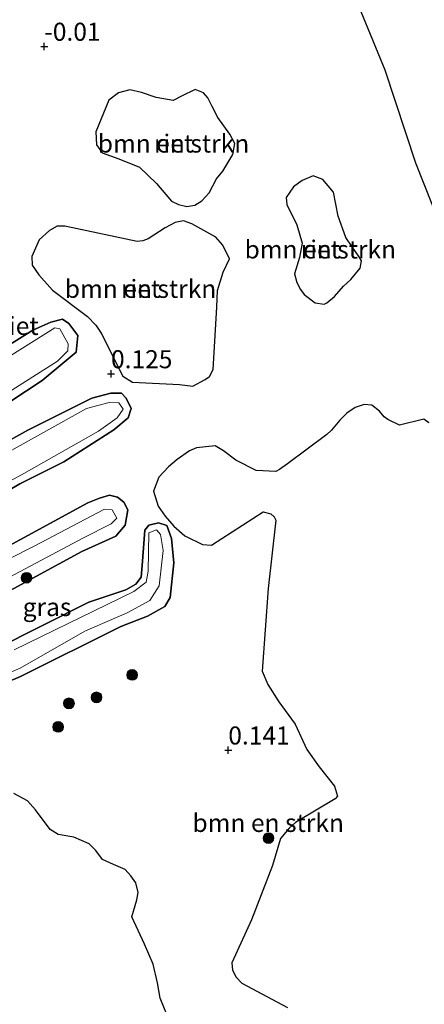
# Model space of a CAD drawing. Units: metres. Extents: x 189994 to 194969, y 506248 to 512503.
# Drawn here: x 192081 to 192137, y 506477 to 506614 of the extents above; entities that cross this region are included whole.
import ezdxf
from ezdxf.enums import TextEntityAlignment as Align

# ---------------------------------------------------------------- set-up
doc = ezdxf.new("R2010")
doc.units = ezdxf.units.M
doc.layers.get('0').update_dxf_attribs({"lineweight": 25})
for name, color, linetype, lineweight in [('B-ME-GR-BOMENSTRUIKEN-GV-B6', 93, 'Continuous', 18), ('B-ME-GR-BOOM-S-B1', 93, 'Continuous', 18), ('B-ME-GW-TEENLIJN-L-B1', 93, 'Continuous', 18), ('B-ME-IE-GRASLAND-GV-B6', 93, 'Continuous', 18), ('B-ME-IE-GRONDWERKLIJN-GROND_INGERICHT-GV-B6', 253, 'Continuous', 18), ('B-ME-OG-WATER-GV-B6', 153, 'Continuous', 18)]:
    doc.layers.add(name, color=color, linetype=linetype, lineweight=lineweight)
for name, color, linetype in [('B-ME-GW-HOOGTEPUNT-S-B1', 10, 'Continuous'), ('B-ME-GW-INSTEEKWATERGANG-L-B1', 10, 'Continuous'), ('B-ME-IE-RIET-GV-B6', 10, 'Continuous')]:
    doc.layers.add(name, color=color, linetype=linetype)
doc.styles.add('NLCS-ISO', font='NLCS-ISO.TTF')

# ---------------------------------------------------------------- blocks, each defined once
blk = doc.blocks.new('hoogtepunt')
for p, q in [((-0.5, 0), (0.5, 0)), ((0, 0.5), (0, -0.5))]:
    blk.add_line(p, q)
blk = doc.blocks.new('boom')
h = blk.add_hatch(color=256)
edge = h.paths.add_edge_path()
edge.add_arc((0, 0), 0.75, 0, 360)
blk.add_circle((0, 0), 0.75)

msp = doc.modelspace()

# ---------------------------------------------------------------- linework, layer by layer
at = {"layer": 'B-ME-GR-BOMENSTRUIKEN-GV-B6'}
for points in [[(192102.215, 506588.6821, 0.1685), (192100.1606, 506591.1654, 0.1685), (192097.7767, 506593.4078, 0.1685), (192094.914, 506594.5563, 0.1685), (192092.5904, 506595.4149, 0.1685), (192091.816, 506596.5143, 0.1685), (192091.7317, 506598.2969, 0.1685), (192093.5132, 506602.6936, 0.1685), (192094.8749, 506603.7193, 0.1685), (192096.4501, 506604.1279, 0.1685), (192098.0592, 506603.758, 0.1685), (192100.1017, 506603.0804, 0.1685), (192102.4735, 506602.6438, 0.1685), (192103.6334, 506603.2542, 0.1685), (192105.5319, 506604.1967, 0.1685), (192106.6736, 506603.6932, 0.1685), (192107.2898, 506603.0135, 0.1685), (192107.8614, 506601.8253, 0.1685), (192108.674, 506600.3077, 0.1685), (192110.3272, 506598.0068, 0.1685), (192110.9981, 506596.683, 0.1685), (192110.7303, 506595.1783, 0.1685), (192109.3528, 506592.8321, 0.1685), (192108.4712, 506591.8006, 0.1685), (192107.4491, 506589.8631, 0.1685), (192106.4513, 506588.7466, 0.1685), (192105.4838, 506588.1579, 0.1685), (192104.367, 506587.936, 0.1685), (192103.2135, 506588.2523, 0.1685), (192102.215, 506588.6821, 0.1685)], [(192120.6589, 506575.7449, 0.3278), (192120.1131, 506576.4587, 0.3278), (192119.6046, 506577.413, 0.3278), (192119.3091, 506578.594, 0.3278), (192119.9747, 506580.857, 0.3278), (192120.3656, 506582.848, 0.3278), (192119.6433, 506585.4219, 0.3278), (192118.2163, 506588.2146, 0.3278), (192118.1476, 506589.1827, 0.3278), (192119.1708, 506590.6653, 0.3278), (192120.3475, 506591.5496, 0.3278), (192121.9113, 506592.1961, 0.3278), (192123.2321, 506591.7177, 0.3278), (192124.6901, 506589.9186, 0.3278), (192125.3427, 506586.6306, 0.3278), (192126.416, 506583.6739, 0.3278), (192127.3218, 506582.3708, 0.3278), (192128.2839, 506580.9906, 0.3278), (192128.6172, 506580.4055, 0.3278), (192128.395, 506579.4142, 0.3278), (192127.0994, 506577.8507, 0.3278), (192126.121, 506576.922, 0.3278), (192124.8728, 506575.488, 0.3278), (192123.7875, 506574.5758, 0.3278), (192123.403, 506574.3892, 0.3278), (192122.1897, 506574.5911, 0.3278), (192120.6589, 506575.7449, 0.3278)], [(192095.4603, 506564.4062, -0.1277), (192092.4679, 506570.368, -0.1277), (192091.7129, 506571.4816, -0.1277), (192090.5605, 506572.6911, -0.1277), (192085.7156, 506576.346, -0.1277), (192083.8441, 506578.4574, -0.1277), (192082.9048, 506579.8229, -0.1277), (192082.8327, 506581.0195, -0.1277), (192083.8643, 506583.3506, -0.1277), (192085.296, 506584.6061, -0.1277), (192086.3745, 506585.2462, -0.1277), (192087.4213, 506585.2385, -0.1277), (192097.4465, 506583.0822, -0.1277), (192098.2547, 506583.1974, -0.1277), (192099.0165, 506583.4572, -0.1277), (192101.3301, 506584.971, -0.1277), (192102.7561, 506585.7463, -0.1277), (192103.9064, 506585.963, -0.1277), (192105.0637, 506585.5601, -0.1277), (192108.398, 506583.6857, -0.1277), (192109.3595, 506582.5745, -0.1277), (192110.2737, 506580.7147, -0.1277), (192109.4156, 506578.8377, -0.1277), (192108.5929, 506576.3024, -0.1277), (192108.5074, 506573.9792, -0.1277), (192107.9908, 506565.3318, -0.1277), (192107.5185, 506564.3914, -0.1277), (192106.9178, 506563.952, -0.1277), (192105.178, 506563.0364, -0.1277), (192103.3609, 506563.2839, -0.1277), (192096.8094, 506563.5785, -0.1277), (192095.4603, 506564.4062, -0.1277)], [(192118.3152, 506476.8707, 0.2572), (192111.9751, 506480.236, 0.2572), (192111.2124, 506481.0774, 0.2572), (192110.697, 506482.0505, 0.2572), (192110.6141, 506483.07, 0.2572), (192113.3408, 506489.0412, 0.1629), (192116.225, 506496.576, 0.1629), (192117.3715, 506500.3113, 0.1617), (192118.5534, 506501.7158, 0.1606), (192119.4588, 506502.5253, 0.1583), (192124.9432, 506505.8004, 0.1583), (192125.2451, 506506.1931, 0.1583), (192124.8612, 506507.557, 0.1583), (192122.7096, 506510.2301, 0.1583), (192121.0264, 506512.632, 0.1583), (192119.3882, 506516.147, 0.1583), (192117.1072, 506519.2655, 0.1583), (192115.6104, 506521.681, 0.1583), (192114.8276, 506523.4896, 0.1583), (192115.631, 506534.9766, 0.1882), (192116.6876, 506544.4394, 0.2146), (192116.4911, 506544.9094, 0.2146), (192116.0325, 506545.335, 0.2135), (192114.9655, 506545.5856, 0.2135), (192107.7614, 506541.0035, 0.2123), (192106.5419, 506541.0934, 0.2123), (192104.103, 506542.2798, 0.2123), (192102.5494, 506543.5983, 0.2123), (192101.338, 506545.0197, 0.2123), (192100.3597, 506546.3907, 0.2123), (192099.7189, 506548.475, 0.2123), (192100.4754, 506550.4276, 0.2123), (192101.8278, 506551.8341, 0.2123), (192103.0093, 506552.8702, 0.2123), (192104.7236, 506554.0504, 0.21), (192105.6838, 506554.4827, 0.21), (192108.3066, 506554.7565, 0.2077), (192109.436, 506554.0851, 0.2066), (192111.1483, 506552.7845, 0.2066), (192113.9607, 506551.3558, 0.2066), (192116.7289, 506551.1958, 0.2066), (192117.2395, 506551.4711, 0.2066), (192118.3429, 506552.2782, 0.2066), (192123.7889, 506556.3107, 0.2296), (192124.4223, 506556.9213, 0.2296), (192125.6043, 506558.3259, 0.2296), (192126.5588, 506559.2696, 0.2296), (192127.7059, 506560.0841, 0.2284), (192128.9868, 506560.4809, 0.2261), (192130.0359, 506560.3891, 0.256), (192131.116, 506559.5835, 0.2549), (192131.7606, 506558.803, 0.2537), (192132.2554, 506558.4285, 0.2526), (192133.8906, 506557.6361, 0.2526), (192137.249, 506558.4479, 0.2963), (192137.9525, 506557.956, 0.2928)], [(192080.3406, 506506.537, 0.1813), (192082.2269, 506505.5355, 0.1813), (192083.3374, 506504.2858, 0.1813), (192085.3973, 506501.5702, 0.1813), (192086.518, 506500.8435, 0.1813), (192088.6735, 506500.4808, 0.1813), (192090.7985, 506499.5557, 0.2123), (192091.7464, 506498.6289, 0.2112), (192092.6428, 506497.3698, 0.2089), (192094.1961, 506496.6894, 0.2089), (192095.809, 506496.028, 0.2089), (192096.6068, 506495.1387, 0.2089), (192097.2927, 506494.1675, 0.2089), (192097.6212, 506492.8122, 0.2089), (192097.4389, 506491.8196, 0.2089), (192096.7404, 506489.4185, 0.2698), (192098.4784, 506485.6328, 0.2687), (192099.6701, 506482.896, 0.2687), (192100.273, 506480.293, 0.2675), (192100.6794, 506478.16, 0.2675), (192102.1035, 506474.6357, 0.2629)]]:
    msp.add_polyline3d(points, dxfattribs=at)
at = {"layer": 'B-ME-GW-INSTEEKWATERGANG-L-B1'}
for points in [[(192066.71, 506560.67, 0.307), (192082.975, 506570.807, 0.243), (192085.501, 506571.899, 0.238), (192087.101, 506572.311, 0.227), (192087.971, 506571.71, 0.206), (192089.224, 506570.052, 0.174), (192088.996, 506567.736, 0.265), (192084.28, 506563.823, 0.217), (192079.958, 506560.948, 0.238), (192074.848, 506557.924, 0.227), (192070.482, 506555.643, 0.217), (192055.126, 506547.468, 0.288), (192043.507, 506541.046, 0.34), (192041.239, 506540.244, 0.333), (192039.647, 506540.404, 0.333), (192038.994, 506541.46, 0.333), (192038.427, 506542.213, 0.287), (192038.563, 506543.798, 0.287), (192039.739, 506545.461, 0.285), (192044.382, 506548.345, 0.285), (192054.477, 506554.238, 0.285), (192066.71, 506560.67, 0.307)], [(192082.314, 506556.932, 0.233), (192091.188, 506561.366, 0.222), (192093.82, 506562.045, 0.217), (192095.307, 506562.043, 0.222), (192095.919, 506561.375, 0.233), (192096.615, 506559.958, 0.169), (192096.237, 506558.65, 0.19), (192094.245, 506556.98, 0.211), (192087.297, 506552.547, 0.217), (192081.205, 506549.491, 0.222), (192067.718, 506541.662, 0.259), (192052.316, 506533.666, 0.348), (192045.86, 506530.641, 0.346), (192043.863, 506530.263, 0.346), (192042.66, 506530.605, 0.346), (192041.499, 506532.047, 0.343), (192041.341, 506532.659, 0.343), (192041.838, 506533.794, 0.343), (192043.219, 506535.401, 0.343), (192049.168, 506538.703, 0.343), (192062.569, 506546.02, 0.343), (192082.314, 506556.932, 0.233)], [(192046.05, 506523.919, 0.248), (192060.335, 506530.974, 0.398), (192076.566, 506539.238, 0.367), (192090.622, 506546.86, 0.275), (192092.247, 506547.524, 0.259), (192093.636, 506547.936, 0.264), (192094.744, 506547.651, 0.264), (192095.63, 506546.954, 0.267), (192096.175, 506545.898, 0.267), (192095.801, 506543.761, 0.267), (192094.509, 506542.231, 0.267), (192089.809, 506540.095, 0.267), (192070.853, 506529.85, 0.27), (192062.5655, 506525.8812, 0.27), (192058.2041, 506523.7926, 0.27), (192055.599, 506522.545, 0.27), (192047.51, 506519.208, 0.27), (192045.867, 506519.356, 0.27), (192045.022, 506520.416, 0.27), (192044.705, 506521.749, 0.27), (192044.882, 506522.964, 0.27), (192046.05, 506523.919, 0.248)], [(192077.663, 506526.507, 0.254), (192090.774, 506533.079, 0.217), (192095.894, 506534.784, 0.206), (192097.284, 506535.583, 0.206), (192098.027, 506536.545, 0.211), (192098.157, 506538.175, 0.217), (192098.548, 506543.064, 0.115), (192099.086, 506543.753, 0.126), (192100.428, 506544.099, 0.163), (192101.568, 506543.732, 0.153), (192102.253, 506541.927, 0.158), (192102.575, 506538.543, 0.153), (192102.055, 506533.73, 0.142), (192101.327, 506532.497, 0.142), (192098.919, 506531.161, 0.137), (192095.22, 506529.712, 0.131), (192081.271, 506522.759, 0.185), (192077.5242, 506521.1942, 0.1928)]]:
    msp.add_polyline3d(points, dxfattribs=at)
at = {"layer": 'B-ME-GW-TEENLIJN-L-B1'}
msp.add_polyline3d([(192180.2185, 506479.0335, 1.0526), (192177.577, 506489.2568, 0.9927), (192172.9709, 506501.5474, 0.7201), (192167.3663, 506515.169, 0.6247), (192159.5572, 506534.8776, 0.5672), (192153.349, 506549.3245, 0.4384), (192148.9128, 506559.5661, 0.4809), (192143.9788, 506574.2743, 0.5488), (192140.8313, 506582.1428, 0.5775), (192136.0759, 506594.0262, 0.6212), (192131.83, 506606.9279, 0.696), (192126.168, 506620.7808, 0.7063), (192120.9198, 506635.8677, 0.8639), (192115.558, 506650.6853, 0.8956), (192110.6661, 506664.7491, 1.0421), (192105.5192, 506681.0488, 0.9578), (192097.9398, 506706.2409, 0.8512), (192097.844, 506710.7565, 0.9283), (192097.8934, 506711.7637, 0.9616), (192098.5532, 506714.4546, 0.9973), (192100.8171, 506719.4769, 1.4942), (192102.165, 506722.467, 1.79), (192105.69, 506730.734, 2.366), (192113.3703, 506750.3059, 3.2142)], dxfattribs=at)
at = {"layer": 'B-ME-IE-GRASLAND-GV-B6'}
for points in [[(192066.71, 506560.67, 0.307), (192082.975, 506570.807, 0.243), (192085.501, 506571.899, 0.238), (192087.101, 506572.311, 0.227), (192087.971, 506571.71, 0.206), (192089.224, 506570.052, 0.174), (192088.996, 506567.736, 0.265), (192084.28, 506563.823, 0.217), (192079.958, 506560.948, 0.238), (192074.848, 506557.924, 0.227), (192070.482, 506555.643, 0.217), (192055.126, 506547.468, 0.288), (192043.507, 506541.046, 0.34), (192041.239, 506540.244, 0.333), (192039.647, 506540.404, 0.333), (192038.994, 506541.46, 0.333), (192038.427, 506542.213, 0.287), (192038.563, 506543.798, 0.287), (192039.739, 506545.461, 0.285), (192044.382, 506548.345, 0.285), (192054.477, 506554.238, 0.285), (192066.71, 506560.67, 0.307)], [(192077.103, 506560.649, -0.063), (192086.403, 506566.502, -0.063), (192087.8344, 506567.9413, -0.063), (192087.8933, 506568.9217, -0.063), (192086.754, 506570.991, -0.063), (192086.03, 506571.119, -0.063), (192078.287, 506566.295, -0.063), (192066.169, 506558.458, -0.063), (192057.149, 506553.97, -0.07), (192044.215, 506547.032, -0.07), (192040.352, 506544.472, -0.07), (192039.666, 506543.309, -0.07), (192040.434, 506542.045, -0.07), (192041.424, 506542.028, -0.07), (192051.838, 506547.399, -0.07), (192067.097, 506555.345, -0.07), (192075.768, 506559.96, -0.063), (192077.103, 506560.649, -0.063)], [(192095.919, 506561.375, 0.233), (192096.615, 506559.958, 0.169), (192096.237, 506558.65, 0.19), (192094.245, 506556.98, 0.211), (192087.297, 506552.547, 0.217), (192081.205, 506549.491, 0.222), (192067.718, 506541.662, 0.259), (192052.316, 506533.666, 0.348), (192045.86, 506530.641, 0.346), (192043.863, 506530.263, 0.346), (192042.66, 506530.605, 0.346), (192041.499, 506532.047, 0.343), (192041.341, 506532.659, 0.343), (192041.838, 506533.794, 0.343), (192043.219, 506535.401, 0.343), (192049.168, 506538.703, 0.343), (192062.569, 506546.02, 0.343), (192082.314, 506556.932, 0.233), (192091.188, 506561.366, 0.222), (192093.82, 506562.045, 0.217), (192095.307, 506562.043, 0.222), (192095.919, 506561.375, 0.233)], [(192043.01, 506531.819, -0.063), (192044.353, 506531.621, -0.063), (192047.482, 506532.938, -0.063), (192065.551, 506542.118, -0.063), (192081.411, 506550.762, -0.063), (192092.112, 506556.788, -0.063), (192094.71, 506558.652, -0.063), (192095.528, 506559.868, -0.063), (192094.931, 506560.72, -0.063), (192093.603, 506560.755, -0.063), (192090.421, 506559.934, -0.063), (192079.236, 506553.715, -0.063), (192062.419, 506544.506, -0.063), (192046.47, 506535.941, -0.063), (192043.727, 506534.316, -0.063), (192042.569, 506533.133, -0.063), (192043.01, 506531.819, -0.063)], [(192058.2041, 506523.7926, 0.27), (192055.599, 506522.545, 0.27), (192047.51, 506519.208, 0.27), (192045.867, 506519.356, 0.27), (192045.022, 506520.416, 0.27), (192044.705, 506521.749, 0.27), (192044.882, 506522.964, 0.27), (192046.05, 506523.919, 0.248), (192060.335, 506530.974, 0.398), (192076.566, 506539.238, 0.367), (192090.622, 506546.86, 0.275), (192092.247, 506547.524, 0.259), (192093.636, 506547.936, 0.264), (192094.744, 506547.651, 0.264), (192095.63, 506546.954, 0.267), (192096.175, 506545.898, 0.267), (192095.801, 506543.761, 0.267), (192094.509, 506542.231, 0.267), (192089.809, 506540.095, 0.267), (192070.853, 506529.85, 0.27), (192062.5655, 506525.8812, 0.27), (192058.2041, 506523.7926, 0.27)], [(192094.643, 506544.732, -0.063), (192094.003, 506545.893, -0.063), (192092.956, 506545.998, -0.063), (192083.163, 506540.855, -0.063), (192066.049, 506532.193, -0.063), (192048.878, 506523.754, -0.063), (192046.922, 506522.502, -0.063), (192046.729, 506521.67, -0.063), (192047.856, 506521.519, -0.063), (192059.605, 506526.723, -0.063), (192073.111, 506533.027, -0.063), (192090.039, 506542.015, -0.063), (192093.858, 506543.952, -0.063), (192094.643, 506544.732, -0.063)], [(192077.663, 506526.507, 0.254), (192090.774, 506533.079, 0.217), (192095.894, 506534.784, 0.206), (192097.284, 506535.583, 0.206), (192098.027, 506536.545, 0.211), (192098.157, 506538.175, 0.217), (192098.548, 506543.064, 0.115), (192099.086, 506543.753, 0.126), (192100.428, 506544.099, 0.163), (192101.568, 506543.732, 0.153), (192102.253, 506541.927, 0.158), (192102.575, 506538.543, 0.153), (192102.055, 506533.73, 0.142), (192101.327, 506532.497, 0.142), (192098.919, 506531.161, 0.137), (192095.22, 506529.712, 0.131), (192081.271, 506522.759, 0.185), (192077.5242, 506521.1942, 0.1928)], [(192076.9166, 506522.1176, -0.063), (192081.224, 506523.945, -0.063), (192090.222, 506529.061, -0.063), (192096.089, 506531.61, -0.063), (192099.235, 506533.301, -0.063), (192100.533, 506535.332, -0.063), (192101.088, 506540.251, -0.063), (192100.702, 506542.476, -0.063), (192100.167, 506543.092, -0.063), (192099.077, 506542.686, -0.063), (192098.998, 506537.387, -0.063), (192098.699, 506535.865, -0.063), (192097.026, 506534.554, -0.063), (192080.379, 506526.492, -0.063)]]:
    msp.add_polyline3d(points, dxfattribs=at)
at = {"layer": 'B-ME-IE-GRONDWERKLIJN-GROND_INGERICHT-GV-B6'}
msp.add_polyline3d([(192140.8313, 506582.1428, 0.5775), (192136.0759, 506594.0262, 0.6212), (192131.83, 506606.9279, 0.696), (192126.168, 506620.7808, 0.7063), (192120.9198, 506635.8677, 0.8639), (192115.558, 506650.6853, 0.8956), (192110.6661, 506664.7491, 1.0421), (192105.5192, 506681.0488, 0.9578), (192097.9398, 506706.2409, 0.8512), (192097.844, 506710.7565, 0.9283), (192097.8934, 506711.7637, 0.9616), (192098.5532, 506714.4546, 0.9973), (192100.8171, 506719.4769, 1.4942), (192102.165, 506722.467, 1.79), (192105.69, 506730.734, 2.366), (192113.3703, 506750.3059, 3.2142)], dxfattribs=at)
at = {"layer": 'B-ME-IE-RIET-GV-B6'}
for points in [[(192126.168, 506620.7808, 0.7063), (192131.83, 506606.9279, 0.696), (192136.0759, 506594.0262, 0.6212), (192140.8313, 506582.1428, 0.5775)], [(192102.215, 506588.6821, 0.1685), (192103.2135, 506588.2523, 0.1685), (192104.367, 506587.936, 0.1685), (192105.4838, 506588.1579, 0.1685), (192106.4513, 506588.7466, 0.1685), (192107.4491, 506589.8631, 0.1685), (192108.4712, 506591.8006, 0.1685), (192109.3528, 506592.8321, 0.1685), (192110.7303, 506595.1783, 0.1685), (192110.9981, 506596.683, 0.1685), (192110.3272, 506598.0068, 0.1685), (192108.674, 506600.3077, 0.1685), (192107.8614, 506601.8253, 0.1685), (192107.2898, 506603.0135, 0.1685), (192106.6736, 506603.6932, 0.1685), (192105.5319, 506604.1967, 0.1685), (192103.6334, 506603.2542, 0.1685), (192102.4735, 506602.6438, 0.1685), (192100.1017, 506603.0804, 0.1685), (192098.0592, 506603.758, 0.1685), (192096.4501, 506604.1279, 0.1685), (192094.8749, 506603.7193, 0.1685), (192093.5132, 506602.6936, 0.1685), (192091.7317, 506598.2969, 0.1685), (192091.816, 506596.5143, 0.1685), (192092.5904, 506595.4149, 0.1685), (192094.914, 506594.5563, 0.1685), (192097.7767, 506593.4078, 0.1685), (192100.1606, 506591.1654, 0.1685), (192102.215, 506588.6821, 0.1685)], [(192120.6589, 506575.7449, 0.3278), (192122.1897, 506574.5911, 0.3278), (192123.403, 506574.3892, 0.3278), (192123.7875, 506574.5758, 0.3278), (192124.8728, 506575.488, 0.3278), (192126.121, 506576.922, 0.3278), (192127.0994, 506577.8507, 0.3278), (192128.395, 506579.4142, 0.3278), (192128.6172, 506580.4055, 0.3278), (192128.2839, 506580.9906, 0.3278), (192127.3218, 506582.3708, 0.3278), (192126.416, 506583.6739, 0.3278), (192125.3427, 506586.6306, 0.3278), (192124.6901, 506589.9186, 0.3278), (192123.2321, 506591.7177, 0.3278), (192121.9113, 506592.1961, 0.3278), (192120.3475, 506591.5496, 0.3278), (192119.1708, 506590.6653, 0.3278), (192118.1476, 506589.1827, 0.3278), (192118.2163, 506588.2146, 0.3278), (192119.6433, 506585.4219, 0.3278), (192120.3656, 506582.848, 0.3278), (192119.9747, 506580.857, 0.3278), (192119.3091, 506578.594, 0.3278), (192119.6046, 506577.413, 0.3278), (192120.1131, 506576.4587, 0.3278), (192120.6589, 506575.7449, 0.3278)], [(192095.4603, 506564.4062, -0.1277), (192096.8094, 506563.5785, -0.1277), (192103.3609, 506563.2839, -0.1277), (192105.178, 506563.0364, -0.1277), (192106.9178, 506563.952, -0.1277), (192107.5185, 506564.3914, -0.1277), (192107.9908, 506565.3318, -0.1277), (192108.5074, 506573.9792, -0.1277), (192108.5929, 506576.3024, -0.1277), (192109.4156, 506578.8377, -0.1277), (192110.2737, 506580.7147, -0.1277), (192109.3595, 506582.5745, -0.1277), (192108.398, 506583.6857, -0.1277), (192105.0637, 506585.5601, -0.1277), (192103.9064, 506585.963, -0.1277), (192102.7561, 506585.7463, -0.1277), (192101.3301, 506584.971, -0.1277), (192099.0165, 506583.4572, -0.1277), (192098.2547, 506583.1974, -0.1277), (192097.4465, 506583.0822, -0.1277), (192087.4213, 506585.2385, -0.1277), (192086.3745, 506585.2462, -0.1277), (192085.296, 506584.6061, -0.1277), (192083.8643, 506583.3506, -0.1277), (192082.8327, 506581.0195, -0.1277), (192082.9048, 506579.8229, -0.1277), (192083.8441, 506578.4574, -0.1277), (192085.7156, 506576.346, -0.1277), (192090.5605, 506572.6911, -0.1277), (192091.7129, 506571.4816, -0.1277), (192092.4679, 506570.368, -0.1277), (192095.4603, 506564.4062, -0.1277)], [(192066.71, 506560.67, 0.307), (192054.477, 506554.238, 0.285), (192044.382, 506548.345, 0.285), (192039.739, 506545.461, 0.285), (192038.563, 506543.798, 0.287), (192038.427, 506542.213, 0.287), (192038.994, 506541.46, 0.333), (192039.647, 506540.404, 0.333), (192041.239, 506540.244, 0.333), (192043.507, 506541.046, 0.34), (192055.126, 506547.468, 0.288), (192070.482, 506555.643, 0.217), (192074.848, 506557.924, 0.227), (192079.958, 506560.948, 0.238), (192084.28, 506563.823, 0.217), (192088.996, 506567.736, 0.265), (192089.224, 506570.052, 0.174), (192087.971, 506571.71, 0.206), (192087.101, 506572.311, 0.227), (192085.501, 506571.899, 0.238), (192082.975, 506570.807, 0.243), (192066.71, 506560.67, 0.307)], [(192082.314, 506556.932, 0.233), (192062.569, 506546.02, 0.343), (192049.168, 506538.703, 0.343), (192043.219, 506535.401, 0.343), (192041.838, 506533.794, 0.343), (192041.341, 506532.659, 0.343), (192041.499, 506532.047, 0.343), (192042.66, 506530.605, 0.346), (192043.863, 506530.263, 0.346), (192045.86, 506530.641, 0.346), (192052.316, 506533.666, 0.348), (192067.718, 506541.662, 0.259), (192081.205, 506549.491, 0.222), (192087.297, 506552.547, 0.217), (192094.245, 506556.98, 0.211), (192096.237, 506558.65, 0.19), (192096.615, 506559.958, 0.169), (192095.919, 506561.375, 0.233), (192095.307, 506562.043, 0.222), (192093.82, 506562.045, 0.217), (192091.188, 506561.366, 0.222), (192082.314, 506556.932, 0.233)], [(192137.9525, 506557.956, 0.2928), (192137.249, 506558.4479, 0.2963), (192133.8906, 506557.6361, 0.2526), (192132.2554, 506558.4285, 0.2526), (192131.7606, 506558.803, 0.2537), (192131.116, 506559.5835, 0.2549), (192130.0359, 506560.3891, 0.256), (192128.9868, 506560.4809, 0.2261), (192127.7059, 506560.0841, 0.2284), (192126.5588, 506559.2696, 0.2296), (192125.6043, 506558.3259, 0.2296), (192124.4223, 506556.9213, 0.2296), (192123.7889, 506556.3107, 0.2296), (192118.3429, 506552.2782, 0.2066), (192117.2395, 506551.4711, 0.2066), (192116.7289, 506551.1958, 0.2066), (192113.9607, 506551.3558, 0.2066), (192111.1483, 506552.7845, 0.2066), (192109.436, 506554.0851, 0.2066), (192108.3066, 506554.7565, 0.2077), (192105.6838, 506554.4827, 0.21), (192104.7236, 506554.0504, 0.21), (192103.0093, 506552.8702, 0.2123), (192101.8278, 506551.8341, 0.2123), (192100.4754, 506550.4276, 0.2123), (192099.7189, 506548.475, 0.2123), (192100.3597, 506546.3907, 0.2123), (192101.338, 506545.0197, 0.2123), (192102.5494, 506543.5983, 0.2123), (192104.103, 506542.2798, 0.2123), (192106.5419, 506541.0934, 0.2123), (192107.7614, 506541.0035, 0.2123), (192114.9655, 506545.5856, 0.2135), (192116.0325, 506545.335, 0.2135), (192116.4911, 506544.9094, 0.2146), (192116.6876, 506544.4394, 0.2146), (192115.631, 506534.9766, 0.1882), (192114.8276, 506523.4896, 0.1583), (192115.6104, 506521.681, 0.1583), (192117.1072, 506519.2655, 0.1583), (192119.3882, 506516.147, 0.1583), (192121.0264, 506512.632, 0.1583), (192122.7096, 506510.2301, 0.1583), (192124.8612, 506507.557, 0.1583), (192125.2451, 506506.1931, 0.1583), (192124.9432, 506505.8004, 0.1583), (192119.4588, 506502.5253, 0.1583), (192118.5534, 506501.7158, 0.1606), (192117.3715, 506500.3113, 0.1617), (192116.225, 506496.576, 0.1629), (192113.3408, 506489.0412, 0.1629), (192110.6141, 506483.07, 0.2572), (192110.697, 506482.0505, 0.2572), (192111.2124, 506481.0774, 0.2572), (192111.9751, 506480.236, 0.2572), (192118.3152, 506476.8707, 0.2572)], [(192070.853, 506529.85, 0.27), (192089.809, 506540.095, 0.267), (192094.509, 506542.231, 0.267), (192095.801, 506543.761, 0.267), (192096.175, 506545.898, 0.267), (192095.63, 506546.954, 0.267), (192094.744, 506547.651, 0.264), (192093.636, 506547.936, 0.264), (192092.247, 506547.524, 0.259), (192090.622, 506546.86, 0.275), (192076.566, 506539.238, 0.367)], [(192077.5242, 506521.1942, 0.1928), (192081.271, 506522.759, 0.185), (192095.22, 506529.712, 0.131), (192098.919, 506531.161, 0.137), (192101.327, 506532.497, 0.142), (192102.055, 506533.73, 0.142), (192102.575, 506538.543, 0.153), (192102.253, 506541.927, 0.158), (192101.568, 506543.732, 0.153), (192100.428, 506544.099, 0.163), (192099.086, 506543.753, 0.126), (192098.548, 506543.064, 0.115), (192098.157, 506538.175, 0.217), (192098.027, 506536.545, 0.211), (192097.284, 506535.583, 0.206), (192095.894, 506534.784, 0.206), (192090.774, 506533.079, 0.217), (192077.663, 506526.507, 0.254)], [(192102.1035, 506474.6357, 0.2629), (192100.6794, 506478.16, 0.2675), (192100.273, 506480.293, 0.2675), (192099.6701, 506482.896, 0.2687), (192098.4784, 506485.6328, 0.2687), (192096.7404, 506489.4185, 0.2698), (192097.4389, 506491.8196, 0.2089), (192097.6212, 506492.8122, 0.2089), (192097.2927, 506494.1675, 0.2089), (192096.6068, 506495.1387, 0.2089), (192095.809, 506496.028, 0.2089), (192094.1961, 506496.6894, 0.2089), (192092.6428, 506497.3698, 0.2089), (192091.7464, 506498.6289, 0.2112), (192090.7985, 506499.5557, 0.2123), (192088.6735, 506500.4808, 0.1813), (192086.518, 506500.8435, 0.1813), (192085.3973, 506501.5702, 0.1813), (192083.3374, 506504.2858, 0.1813), (192082.2269, 506505.5355, 0.1813), (192080.3406, 506506.537, 0.1813)]]:
    msp.add_polyline3d(points, dxfattribs=at)
at = {"layer": 'B-ME-OG-WATER-GV-B6'}
for points in [[(192077.103, 506560.649, -0.063), (192075.768, 506559.96, -0.063), (192067.097, 506555.345, -0.07), (192051.838, 506547.399, -0.07), (192041.424, 506542.028, -0.07), (192040.434, 506542.045, -0.07), (192039.666, 506543.309, -0.07), (192040.352, 506544.472, -0.07), (192044.215, 506547.032, -0.07), (192057.149, 506553.97, -0.07), (192066.169, 506558.458, -0.063), (192078.287, 506566.295, -0.063), (192086.03, 506571.119, -0.063), (192086.754, 506570.991, -0.063), (192087.8933, 506568.9217, -0.063), (192087.8344, 506567.9413, -0.063), (192086.403, 506566.502, -0.063), (192077.103, 506560.649, -0.063)], [(192081.411, 506550.762, -0.063), (192065.551, 506542.118, -0.063), (192047.482, 506532.938, -0.063), (192044.353, 506531.621, -0.063), (192043.01, 506531.819, -0.063), (192042.569, 506533.133, -0.063), (192043.727, 506534.316, -0.063), (192046.47, 506535.941, -0.063), (192062.419, 506544.506, -0.063), (192079.236, 506553.715, -0.063), (192090.421, 506559.934, -0.063), (192093.603, 506560.755, -0.063), (192094.931, 506560.72, -0.063), (192095.528, 506559.868, -0.063), (192094.71, 506558.652, -0.063), (192092.112, 506556.788, -0.063), (192081.411, 506550.762, -0.063)], [(192083.163, 506540.855, -0.063), (192092.956, 506545.998, -0.063), (192094.003, 506545.893, -0.063), (192094.643, 506544.732, -0.063), (192093.858, 506543.952, -0.063), (192090.039, 506542.015, -0.063), (192073.111, 506533.027, -0.063), (192059.605, 506526.723, -0.063), (192047.856, 506521.519, -0.063), (192046.729, 506521.67, -0.063), (192046.922, 506522.502, -0.063), (192048.878, 506523.754, -0.063), (192066.049, 506532.193, -0.063), (192083.163, 506540.855, -0.063)], [(192080.379, 506526.492, -0.063), (192097.026, 506534.554, -0.063), (192098.699, 506535.865, -0.063), (192098.998, 506537.387, -0.063), (192099.077, 506542.686, -0.063), (192100.167, 506543.092, -0.063), (192100.702, 506542.476, -0.063), (192101.088, 506540.251, -0.063), (192100.533, 506535.332, -0.063), (192099.235, 506533.301, -0.063), (192096.089, 506531.61, -0.063), (192090.222, 506529.061, -0.063), (192081.224, 506523.945, -0.063), (192076.9166, 506522.1176, -0.063)]]:
    msp.add_polyline3d(points, dxfattribs=at)

# ---------------------------------------------------------------- block references
at = {"layer": 'B-ME-GR-BOOM-S-B1', "rotation": 90}
for p in [(192082.1066, 506536.4585, 0.208), (192096.7674, 506522.9906, 0.1447), (192091.8319, 506519.8739, 0.1631), (192088.0018, 506519.0464, 0.1804), (192086.5023, 506515.7813, 0.0907), (192115.6897, 506500.3584, 0.1881)]:
    msp.add_blockref('boom', p, dxfattribs=at)
at = {"layer": 'B-ME-GW-HOOGTEPUNT-S-B1', "rotation": 90}
for p in [(192084.577, 506610.156, -0.0101), (192084.577, 506610.156, -0.0101), (192093.839, 506564.739, 0.1252), (192093.839, 506564.739, 0.1252), (192110.111, 506512.559, 0.1407), (192110.111, 506512.559, 0.1407)]:
    msp.add_blockref('hoogtepunt', p, dxfattribs=at)

# ---------------------------------------------------------------- texts
at = {"layer": 'B-ME-GR-BOMENSTRUIKEN-GV-B6', "ltscale": 0.2, "style": 'NLCS-ISO'}
for p in [(192102.5133, 506596.683), (192122.885, 506581.9937), (192097.9379, 506576.5339), (192115.6502, 506502.4661)]:
    msp.add_text('bmn en strkn', height=2.5, dxfattribs=at).set_placement(p, align=Align.MIDDLE_CENTER)
at = {"layer": 'B-ME-GW-HOOGTEPUNT-S-B1', "ltscale": 0.2, "style": 'NLCS-ISO'}
for s, p in [('-0.01', (192084.577, 506610.156, -0.0101)), ('-0.01', (192084.577, 506610.156, -0.0101)), ('0.125', (192093.839, 506564.739, 0.1252)), ('0.125', (192093.839, 506564.739, 0.1252)), ('0.141', (192110.111, 506512.559, 0.1407)), ('0.141', (192110.111, 506512.559, 0.1407))]:
    msp.add_text(s, height=2.5, dxfattribs=at).set_placement(p, align=Align.BOTTOM_LEFT)
at = {"layer": 'B-ME-IE-GRASLAND-GV-B6', "ltscale": 0.2, "style": 'NLCS-ISO'}
msp.add_text('gras', height=2.5, dxfattribs=at).set_placement((192084.9649, 506532.4035), align=Align.MIDDLE_CENTER)
at = {"layer": 'B-ME-IE-RIET-GV-B6', "ltscale": 0.2, "style": 'NLCS-ISO'}
for p in [(192102.5133, 506596.683), (192122.885, 506581.9937), (192097.9379, 506576.5339), (192081.0697, 506571.3908)]:
    msp.add_text('riet', height=2.5, dxfattribs=at).set_placement(p, align=Align.MIDDLE_CENTER)

doc.saveas('drawing.dxf')
